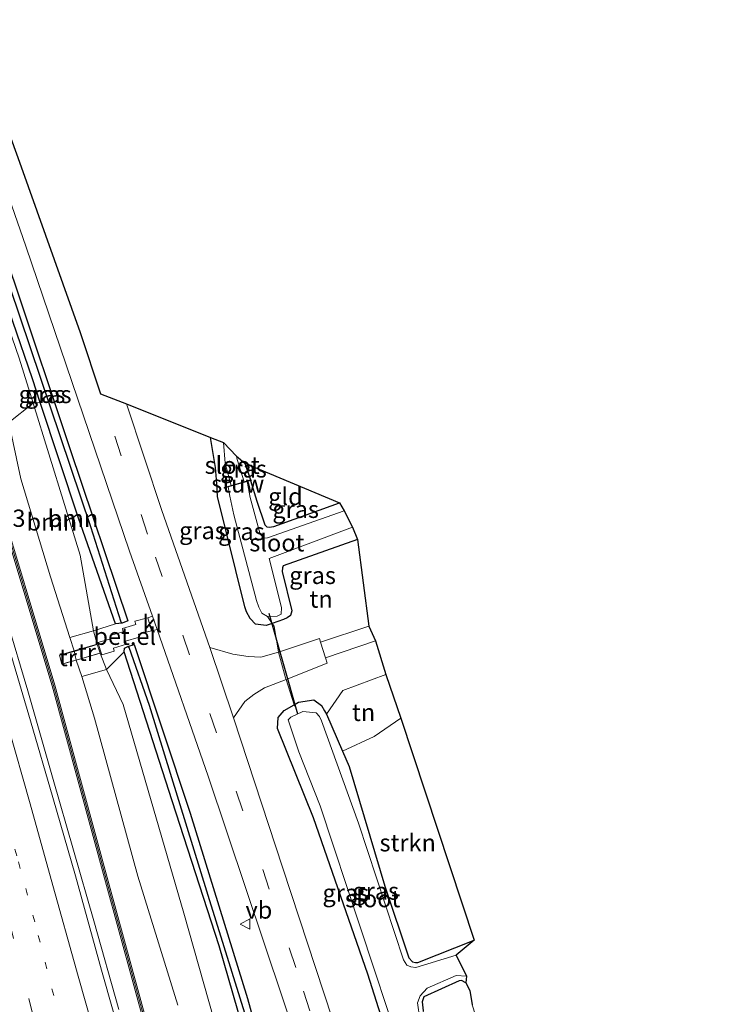
# Model space of a CAD drawing. Units: metres. Extents: x 80932 to 87004, y 443749 to 450003.
# Drawn here: x 86263 to 86366, y 446580 to 446723 of the extents above; entities that cross this region are included whole.
import ezdxf
from ezdxf.enums import TextEntityAlignment as Align

# ---------------------------------------------------------------- set-up
doc = ezdxf.new("R2010")
doc.units = ezdxf.units.M
for name, pattern in [('IE-TERREINAFSCHEIDING', [10, 8, -2]), ('VW-1-3_STREEP', [4, 1, -3]), ('VW-3-9_STREEP', [12, 3, -9])]:
    doc.linetypes.add(name, pattern=pattern)
doc.layers.get('0').update_dxf_attribs({"lineweight": 25})
for name, color, linetype, lineweight in [('B-ME-AM-KILOMETR-S-B1', 7, 'Continuous', 18), ('B-ME-BV-GELEIDECONSTRUCTIE-GELEIDERAIL-L-B1', 213, 'BV-GELEIDERAIL', 18), ('B-ME-GR-BOOM-GV-B6', 93, 'Continuous', 18), ('B-ME-GR-STRUIKEN-GV-B6', 93, 'Continuous', 18), ('B-ME-GW-INSTEEKWATERGANG-L-B1', 10, 'Continuous', 25), ('B-ME-GW-KRUINLIJN-L-B1', 93, 'Continuous', 18), ('B-ME-GW-TEENLIJN-L-B1', 93, 'Continuous', 18), ('B-ME-GW-WATERGANG-GREPPEL-L-B1', 10, 'Continuous', 25), ('B-ME-IE-GRASLAND-GV-B6', 93, 'Continuous', 18), ('B-ME-IE-GRONDWERKLIJN-GROND_INGERICHT-GV-B6', 253, 'Continuous', 18), ('B-ME-IE-TERREINAFSCHEIDING-DOORGANG-L-B1', 8, 'IE-TERREINAFSCHEIDING-KUNSTMATIG-OPEN', 18), ('B-ME-IE-TERREINAFSCHEIDING-RASTERHEKWERK-L-B1', 8, 'IE-TERREINAFSCHEIDING', 18), ('B-ME-KG-KADASTRAAL-OPNAMEDTMGRENS-L-B1', 10, 'Continuous', 25), ('B-ME-KW-DUIKER-L-B1', 10, 'Continuous', 25), ('B-ME-KW-GELUIDSWERING-GV-B6', 8, 'Continuous', 18), ('B-ME-KW-LEUNING-L-B1', 8, 'Continuous', 18), ('B-ME-KW-SCHERM-L-B1', 8, 'Continuous', 18), ('B-ME-KW-STUW-GV-B6', 173, 'Continuous', 18), ('B-ME-OG-BEBOUWING-GV-B6', 173, 'Continuous', 18), ('B-ME-OG-WATER-GV-B6', 153, 'Continuous', 18), ('B-ME-VH-VERH_SOORT-BITUMEN-GV-B6', 8, 'IE-TERREINAFSCHEIDING-NATUURLIJK-HOUTWAL', 18), ('B-ME-VH-VERH_SOORT-GV-B6', 8, 'Continuous', 18), ('B-ME-VH-VERH_SOORT-HALF_VERHARDING-GV-B6', 8, 'IE-TERREINAFSCHEIDING-NATUURLIJK-HOUTWAL', 18), ('B-ME-VH-VERH_SOORT-KLINKERS-GV-B6', 8, 'IE-TERREINAFSCHEIDING-NATUURLIJK-HOUTWAL', 18), ('B-ME-VW-MARKERING-13STREEP-045-L-B1', 255, 'VW-1-3_STREEP', 18), ('B-ME-VW-MARKERING-39STREEP-015-L-B1', 255, 'VW-3-9_STREEP', 18), ('B-ME-VW-MARKERING-STREEP-015-L-B1', 7, 'Continuous', 18), ('B-ME-VW-MEUBILAIR_WEGMEUBILAIR-VERKEERSBORD-S-B1', 8, 'Continuous', 18)]:
    doc.layers.add(name, color=color, linetype=linetype, lineweight=lineweight)
doc.styles.add('NLCS-ISO', font='NLCS-ISO.TTF')
doc.linetypes.add('BV-GELEIDERAIL', pattern='A,10,-3,[108,NLCS.SHX,S=1,R=0,X=0,Y=0],-3', length=16)
doc.linetypes.add('IE-TERREINAFSCHEIDING-KUNSTMATIG-OPEN', pattern='A,7,-1.5,[67,NLCS.SHX,S=0.75,R=0,X=0,Y=0],-1.5', length=10)
doc.linetypes.add('IE-TERREINAFSCHEIDING-NATUURLIJK-HOUTWAL', pattern='A,7,-1.5,[67,NLCS.SHX,S=0.75,R=45,X=0,Y=0],-1.5,7,-1.5,[70,NLCS.SHX,S=0.75,R=0,X=0,Y=0],-1.5', length=20)

# ---------------------------------------------------------------- blocks, each defined once
blk = doc.blocks.new('verkeersbord')
for p, q in [((0, 0.75), (-0.75, -0.625)), ((0.75, -0.625), (0, 0.75)), ((-0.75, -0.625), (0.75, -0.625))]:
    blk.add_line(p, q)

msp = doc.modelspace()

# ---------------------------------------------------------------- linework, layer by layer
at = {"layer": 'B-ME-BV-GELEIDECONSTRUCTIE-GELEIDERAIL-L-B1'}
msp.add_polyline3d([(86277.198, 446579.531, 1.967), (86273.568, 446592.369, 2.021), (86270.63, 446602.599, 2.053), (86267.67, 446612.89, 2.175), (86263.999, 446625.717, 2.289), (86260.956, 446635.981, 2.431), (86257.882, 446646.146, 2.524), (86255.404, 446653.778, 2.62), (86249.6666, 446671.3254, 2.9841), (86244.6246, 446685.4536, 3.2013), (86240.4084, 446696.5965, 3.3443), (86234.5659, 446712.3784, 3.4891)], dxfattribs=at)
at = {"layer": 'B-ME-GR-BOOM-GV-B6'}
for points in [[(86273.552, 446634.4258, -0.9341), (86270.0823, 446633.4689, 1.6786), (86267.284, 446642.274, 1.78), (86263.018, 446656.45, 1.822), (86261.277, 446664.641, 2.177), (86264.791, 446667.424, -0.757), (86271.623, 446645.411, -1.231), (86273.552, 446634.4258, -0.9341)], [(86276.7193, 446635.4645, -0.9144), (86273.552, 446634.4258, -0.9341), (86271.623, 446645.411, -1.231), (86264.791, 446667.424, -0.757), (86265.818, 446667.55, -0.647), (86271.355, 446650.783, -0.873), (86276.7193, 446635.4645, -0.9144)], [(86293.171, 446570.442, -1.888), (86286.615, 446593.493, -1.652), (86277.861, 446623.758, -1.55), (86275.4107, 446628.8025, -0.6396), (86277.958, 446631.388, -0.975), (86284.963, 446609.753, -1.484), (86291.736, 446588.766, -1.515), (86297.81, 446567.807, -1.959)], [(86285.772, 446580.153, 1.283), (86279.958, 446598.858, 1.558), (86273.682, 446621.744, 1.555), (86271.8637, 446627.8179, 1.6181), (86275.4107, 446628.8025, -0.6396), (86277.861, 446623.758, -1.55), (86286.615, 446593.493, -1.652), (86293.171, 446570.442, -1.888)]]:
    msp.add_polyline3d(points, dxfattribs=at)
at = {"layer": 'B-ME-GR-STRUIKEN-GV-B6'}
for points in [[(86315.936, 446628.077, -1.953), (86309.684, 446625.772, -1.953), (86307.315, 446622.365, -2.214), (86307.031, 446622.829, -2.192), (86306.597, 446623.58, -2.14), (86305.497, 446624.418, -1.949), (86303.26, 446624.074, -1.437), (86302.613, 446623.699, -1.802), (86301.456, 446627.375, -1.373), (86307.394, 446629.723, -1.357), (86307.149, 446630.511, -1.334), (86314.416, 446632.989, -1.413), (86315.936, 446628.077, -1.953)], [(86309.635, 446616.998, -2.294), (86314.234, 446619.083, -1.953), (86318.079, 446621.769, -1.953), (86328.707, 446589.585, -2.431), (86320.564, 446586.31, -2.255), (86320.194, 446586.35, -2.307), (86319.771, 446586.45, -2.359), (86319.226, 446587.024, -2.357), (86315.771, 446597.397, -1.984), (86310.607, 446614.75, -2.328), (86309.635, 446616.998, -2.294)]]:
    msp.add_polyline3d(points, dxfattribs=at)
at = {"layer": 'B-ME-GW-INSTEEKWATERGANG-L-B1'}
msp.add_line((86295.484, 446658.716, -1.969), (86296.287, 446656.307, -2.193), dxfattribs=at)
for points in [[(86277.7106, 446635.5224, -0.9494), (86276.7193, 446635.4645, -0.9144), (86271.355, 446650.783, -0.873), (86265.818, 446667.55, -0.647), (86264.696, 446670.949, -0.601), (86258.964, 446687.615, -0.663), (86254.422, 446701.589, -0.655), (86255.137, 446701.982, -0.502), (86255.413, 446701.886, -0.474), (86255.955, 446701.696, -0.419), (86256.361, 446701.081, -0.44), (86262.095, 446684.89, -0.418), (86270.176, 446660.709, -0.508), (86278.5374, 446635.8708, -0.9254), (86277.7106, 446635.5224, -0.9494)], [(86311.816, 446647.666, -1.541), (86301.046, 446643.865, -1.915), (86300.921, 446643.576, -1.654), (86300.895, 446643.021, -1.609), (86302.264, 446637.32, -1.631), (86302.077, 446636.637, -1.758), (86301.614, 446636.302, -1.88), (86301.099, 446636.093, -1.988), (86299.448, 446635.502, -1.653), (86298.547, 446635.18, -1.47), (86297.043, 446635.384, -1.554), (86296.258, 446636.238, -1.574), (86295.713, 446637.163, -1.532), (86295.462, 446637.918, -1.467), (86291.493, 446653.914, -1.489), (86291.432, 446655.793, -1.215), (86291.239, 446658.124, -1.095), (86290.497, 446662.472, -1.252)], [(86296.315, 446656.211, -2.193), (86297.212, 446653.227, -2.071), (86298.395, 446649.809, -1.816), (86298.682, 446649.513, -1.82), (86299.02, 446649.456, -1.772), (86299.654, 446649.545, -1.661), (86309.216, 446653.009, -1.719)], [(86278.5121, 446632.1772, -0.8501), (86279.416, 446632.4222, -0.8681), (86287.553, 446608.001, -1.23), (86295.862, 446581.116, -1.531), (86303.317, 446554.14, -2.256)], [(86297.81, 446567.807, -1.959), (86291.736, 446588.766, -1.515), (86284.963, 446609.753, -1.484), (86277.958, 446631.388, -0.975), (86278.0203, 446631.8968, -0.8781), (86278.5121, 446632.1772, -0.8501)], [(86317.088, 446572.765, -1.862), (86313.297, 446584.638, -1.792), (86305.441, 446607.332, -1.512), (86300.2, 446620.256, -1.579), (86300.329, 446621.842, -1.495), (86301.197, 446622.877, -1.371), (86302.613, 446623.699, -1.802), (86303.26, 446624.074, -1.437), (86305.497, 446624.418, -1.949), (86306.597, 446623.58, -2.14), (86307.031, 446622.829, -2.192), (86307.315, 446622.365, -2.214), (86309.635, 446616.998, -2.294), (86310.607, 446614.75, -2.328), (86315.771, 446597.397, -1.984), (86319.226, 446587.024, -2.357), (86319.771, 446586.45, -2.359), (86320.194, 446586.35, -2.307), (86320.564, 446586.31, -2.255), (86328.707, 446589.585, -2.431)], [(86327.5, 446583.377, -2.473), (86326.868, 446583.73, -2.546), (86326.56, 446583.664, -2.603), (86321.431, 446581.377, -2.54), (86321.162, 446580.651, -2.597), (86321.321, 446579.326, -2.674)]]:
    msp.add_polyline3d(points, dxfattribs=at)
at = {"layer": 'B-ME-GW-KRUINLIJN-L-B1'}
msp.add_polyline3d([(86241.667, 446716.261, 2.719), (86246.698, 446706.535, 2.72), (86251.112, 446694.435, 2.501), (86255.421, 446683.237, 2.427), (86259.852, 446672.417, 2.362), (86261.277, 446664.641, 2.177), (86263.018, 446656.45, 1.822), (86267.284, 446642.274, 1.78), (86270.0823, 446633.4689, 1.6786), (86270.717, 446631.5276, 1.4416), (86271.0365, 446630.1562, 1.5625), (86271.8637, 446627.8179, 1.6181), (86273.682, 446621.744, 1.555), (86279.958, 446598.858, 1.558), (86285.772, 446580.153, 1.283)], dxfattribs=at)
at = {"layer": 'B-ME-GW-TEENLIJN-L-B1'}
msp.add_polyline3d([(86336.385, 446424.115, -2.488), (86334.273, 446424.908, -2.444), (86332.12, 446427.903, -2.317), (86329.311, 446435.01, -2.293), (86326.418, 446449.876, -2.304), (86322.601, 446464.24, -2.288), (86317.431, 446481.364, -2.406), (86310.683, 446506.345, -2.213), (86302.789, 446535.785, -2.597), (86300.33, 446548.691, -2.535), (86293.171, 446570.442, -1.888), (86286.615, 446593.493, -1.652), (86277.861, 446623.758, -1.55), (86275.4107, 446628.8025, -0.6396), (86274.5198, 446631.1727, -0.8541), (86274.0604, 446632.4775, -0.8541), (86273.552, 446634.4258, -0.9341), (86271.623, 446645.411, -1.231), (86264.791, 446667.424, -0.757), (86262.766, 446673.95, -0.617), (86253.47, 446700.796, -0.293), (86247.132, 446719.172, -0.263)], dxfattribs=at)
at = {"layer": 'B-ME-GW-WATERGANG-GREPPEL-L-B1'}
for points in [[(86255.494, 446701.593, -0.61), (86273.094, 446649.544, -0.935), (86277.4998, 446635.7342, -1.5126), (86277.7106, 446635.5224, -0.9494)], [(86278.5121, 446632.1772, -0.8501), (86278.6788, 446632.0471, -1.3221), (86281.582, 446623.653, -1.189), (86290.116, 446596.092, -1.597), (86299.376, 446566.321, -2.281), (86302.509, 446554.638, -2.289), (86303.848, 446549.374, -2.75)]]:
    msp.add_polyline3d(points, dxfattribs=at)
at = {"layer": 'B-ME-IE-GRASLAND-GV-B6'}
for points in [[(86241.667, 446716.261, 2.719), (86247.132, 446719.172, -0.263), (86253.47, 446700.796, -0.293), (86262.766, 446673.95, -0.617), (86264.791, 446667.424, -0.757), (86261.277, 446664.641, 2.177), (86259.852, 446672.417, 2.362), (86255.421, 446683.237, 2.427), (86251.112, 446694.435, 2.501), (86246.698, 446706.535, 2.72), (86241.667, 446716.261, 2.719)], [(86335.806, 446384.381, -0.918), (86325.635, 446418.188, -0.523), (86317.474, 446447.277, -0.134), (86309.352, 446476.046, 0.063), (86291.493, 446540.618, 0.998), (86283.572, 446569.154, 1.428), (86275.647, 446598.119, 1.71), (86267.941, 446626.549, 1.882), (86259.138, 446655.737, 2.351), (86249.887, 446684.422, 2.798), (86239.374, 446712.497, 3.241), (86238.467, 446714.654, 3.267), (86241.667, 446716.261, 2.719), (86246.698, 446706.535, 2.72), (86251.112, 446694.435, 2.501), (86255.421, 446683.237, 2.427), (86259.852, 446672.417, 2.362), (86261.277, 446664.641, 2.177), (86263.018, 446656.45, 1.822), (86267.284, 446642.274, 1.78), (86270.0823, 446633.4689, 1.6786), (86270.717, 446631.5276, 1.4416), (86268.5976, 446630.9022, 2.319)], [(86278.072, 446573.307, 1.238), (86274.695, 446585.216, 1.311), (86270.91, 446598.892, 1.336), (86267.664, 446610.251, 1.436), (86264.413, 446621.363, 1.56), (86260.355, 446635.15, 1.741), (86256.594, 446647.458, 1.887), (86254.324, 446654.429, 1.995), (86248.202, 446672.966, 2.253), (86240.715, 446693.793, 2.542), (86233.885, 446711.974, 2.756), (86238.104, 446714.502, 3.277), (86239.008, 446712.353, 3.25)], [(86239.008, 446712.353, 3.25), (86249.515, 446684.294, 2.807), (86258.762, 446655.621, 2.36), (86267.563, 446626.441, 1.891), (86275.268, 446598.016, 1.719), (86283.193, 446569.05, 1.437), (86291.114, 446540.514, 1.007), (86308.973, 446475.941, 0.072), (86317.095, 446447.171, -0.125), (86325.257, 446418.079, -0.514), (86335.429, 446384.269, -0.909)], [(86258.815, 446704.296, -0.327), (86263.728, 446690.21, -0.327), (86278.751, 446645.977, -0.65), (86282.1039, 446636.5436, -0.772), (86281.3979, 446636.3295, -0.7862), (86279.5252, 446635.8343, -0.7532), (86279.6575, 446635.333, -0.7941), (86277.7504, 446634.7549, -0.8796), (86277.84, 446634.2981, -0.8123), (86275.945, 446633.7632, -0.8289), (86276.0578, 446633.2504, -0.8406), (86274.1838, 446632.7179, -0.8602), (86274.7644, 446630.924, -0.8301), (86276.5349, 446631.4882, -0.8234), (86276.4254, 446631.9142, -0.8209), (86278.3132, 446632.4887, -0.8161), (86278.1872, 446632.9231, -0.8052), (86280.1477, 446633.4998, -0.8347), (86280.0364, 446633.9294, -0.8571), (86281.9211, 446634.4374, -0.8966), (86282.7437, 446634.6357, -0.842), (86290.169, 446613.374, -0.957), (86303.802, 446572.725, -1.523)], [(86277.7106, 446635.5224, -0.9494), (86276.7193, 446635.4645, -0.9144), (86271.355, 446650.783, -0.873), (86265.818, 446667.55, -0.647), (86264.696, 446670.949, -0.601), (86258.964, 446687.615, -0.663), (86254.422, 446701.589, -0.655), (86255.137, 446701.982, -0.502), (86255.413, 446701.886, -0.474), (86255.494, 446701.593, -0.61), (86273.094, 446649.544, -0.935), (86277.4998, 446635.7342, -1.5126), (86277.7106, 446635.5224, -0.9494)], [(86278.5374, 446635.8708, -0.9254), (86277.7106, 446635.5224, -0.9494), (86277.4998, 446635.7342, -1.5126), (86273.094, 446649.544, -0.935), (86255.494, 446701.593, -0.61), (86255.413, 446701.886, -0.474), (86255.955, 446701.696, -0.419), (86256.361, 446701.081, -0.44), (86262.095, 446684.89, -0.418), (86270.176, 446660.709, -0.508), (86278.5374, 446635.8708, -0.9254)], [(86258.964, 446687.615, -0.663), (86264.696, 446670.949, -0.601), (86265.818, 446667.55, -0.647), (86264.791, 446667.424, -0.757), (86262.766, 446673.95, -0.617)], [(86303.317, 446554.14, -2.256), (86295.862, 446581.116, -1.531), (86287.553, 446608.001, -1.23), (86279.416, 446632.4222, -0.8681), (86278.5121, 446632.1772, -0.8501), (86278.0203, 446631.8968, -0.8781), (86277.958, 446631.388, -0.975), (86275.4107, 446628.8025, -0.6396), (86274.5198, 446631.1727, -0.8541), (86274.0604, 446632.4775, -0.8541), (86273.552, 446634.4258, -0.9341), (86276.7193, 446635.4645, -0.9144), (86277.7106, 446635.5224, -0.9494), (86278.5374, 446635.8708, -0.9254), (86270.176, 446660.709, -0.508), (86262.095, 446684.89, -0.418)], [(86290.497, 446662.472, -1.252), (86291.239, 446658.124, -1.095), (86291.432, 446655.793, -1.215), (86291.493, 446653.914, -1.489), (86295.462, 446637.918, -1.467), (86295.713, 446637.163, -1.532), (86296.258, 446636.238, -1.574), (86297.043, 446635.384, -1.554), (86298.547, 446635.18, -1.47), (86299.448, 446635.502, -1.653), (86299.706, 446635.119, -1.74), (86300.357, 446631.34, -1.19), (86297.776, 446630.598, -1.026), (86295.938, 446630.691, -1.177), (86293.726, 446631.027, -1.098), (86290.424, 446632.019, -0.899), (86283.444, 446651.865, -0.79), (86278.303, 446667.322, -0.641), (86290.497, 446662.472, -1.252)], [(86292.402, 446661.715, -2.626), (86292.646, 446658.73, -2.566), (86293.512, 446655.525, -2.7), (86292.464, 446655.229, -2.193), (86292.492, 446655.133, -2.193), (86293.061, 446655.293, -3), (86293.283, 446653.936, -3), (86293.89, 446651.237, -3), (86297.173, 446638.801, -3), (86297.504, 446637.853, -3), (86297.93, 446636.998, -3), (86298.776, 446636.501, -3), (86299.448, 446635.502, -1.653), (86298.547, 446635.18, -1.47), (86297.043, 446635.384, -1.554), (86296.258, 446636.238, -1.574), (86295.713, 446637.163, -1.532), (86295.462, 446637.918, -1.467), (86291.493, 446653.914, -1.489), (86291.432, 446655.793, -1.215), (86291.239, 446658.124, -1.095), (86290.497, 446662.472, -1.252), (86292.402, 446661.715, -2.626)], [(86295.484, 446658.716, -1.969), (86296.287, 446656.307, -2.193), (86295.36, 446656.046, -2.7), (86294.35, 446659.27, -3.016), (86294.27, 446659.772, -2.959), (86295.484, 446658.716, -1.969)], [(86309.216, 446653.009, -1.719), (86309.853, 446651.829, -3), (86298.749, 446647.93, -3), (86298.308, 446647.882, -3), (86297.674, 446648.442, -3), (86296.237, 446653.777, -3), (86295.824, 446656.073, -3), (86296.315, 446656.211, -2.193), (86297.212, 446653.227, -2.071), (86298.395, 446649.809, -1.816), (86298.682, 446649.513, -1.82), (86299.02, 446649.456, -1.772), (86299.654, 446649.545, -1.661), (86309.216, 446653.009, -1.719)], [(86311.816, 446647.666, -1.541), (86301.046, 446643.865, -1.915), (86300.921, 446643.576, -1.654), (86300.895, 446643.021, -1.609), (86302.264, 446637.32, -1.631), (86302.077, 446636.637, -1.758), (86301.614, 446636.302, -1.88), (86301.099, 446636.093, -1.988), (86299.448, 446635.502, -1.653), (86298.776, 446636.501, -3), (86300.158, 446636.554, -3), (86300.764, 446636.838, -3), (86300.79, 446637.793, -3), (86299.007, 446644.894, -3), (86311.087, 446649.436, -3), (86311.816, 446647.666, -1.541)], [(86274.0604, 446632.4775, -0.8541), (86270.717, 446631.5276, 1.4416), (86270.0823, 446633.4689, 1.6786), (86273.552, 446634.4258, -0.9341), (86274.0604, 446632.4775, -0.8541)], [(86299.376, 446566.321, -2.281), (86290.116, 446596.092, -1.597), (86281.582, 446623.653, -1.189), (86278.6788, 446632.0471, -1.3221), (86278.5121, 446632.1772, -0.8501), (86279.416, 446632.4222, -0.8681), (86287.553, 446608.001, -1.23), (86295.862, 446581.116, -1.531), (86303.317, 446554.14, -2.256)], [(86268.5976, 446630.9022, 2.319), (86268.9486, 446629.5823, 2.3307), (86271.0365, 446630.1562, 1.5625), (86271.8637, 446627.8179, 1.6181), (86273.682, 446621.744, 1.555), (86279.958, 446598.858, 1.558), (86285.772, 446580.153, 1.283)], [(86275.4107, 446628.8025, -0.6396), (86271.8637, 446627.8179, 1.6181), (86271.0365, 446630.1562, 1.5625), (86274.5198, 446631.1727, -0.8541), (86275.4107, 446628.8025, -0.6396)], [(86297.81, 446567.807, -1.959), (86291.736, 446588.766, -1.515), (86284.963, 446609.753, -1.484), (86277.958, 446631.388, -0.975), (86278.0203, 446631.8968, -0.8781), (86278.5121, 446632.1772, -0.8501), (86278.6788, 446632.0471, -1.3221), (86281.582, 446623.653, -1.189), (86290.116, 446596.092, -1.597), (86299.376, 446566.321, -2.281)], [(86311.728, 446567.373, -1.776), (86301.002, 446599.991, -1.56), (86293.808, 446621.808, -1.16), (86295.486, 446624.159, -1.126), (86296.786, 446625.197, -1.336), (86298.326, 446626.138, -1.279), (86301.456, 446627.375, -1.373), (86302.613, 446623.699, -1.802)], [(86317.088, 446572.765, -1.862), (86313.297, 446584.638, -1.792), (86305.441, 446607.332, -1.512), (86300.2, 446620.256, -1.579), (86300.329, 446621.842, -1.495), (86301.197, 446622.877, -1.371), (86302.613, 446623.699, -1.802), (86303.26, 446624.074, -1.437), (86305.497, 446624.418, -1.949), (86306.597, 446623.58, -2.14), (86307.031, 446622.829, -2.192), (86307.315, 446622.365, -2.214)], [(86302.613, 446623.699, -1.802), (86301.197, 446622.877, -1.371), (86300.329, 446621.842, -1.495), (86300.2, 446620.256, -1.579), (86305.441, 446607.332, -1.512), (86313.297, 446584.638, -1.792), (86317.088, 446572.765, -1.862)], [(86307.315, 446622.365, -2.214), (86309.635, 446616.998, -2.294), (86310.607, 446614.75, -2.328), (86315.771, 446597.397, -1.984), (86319.226, 446587.024, -2.357), (86319.771, 446586.45, -2.359), (86320.194, 446586.35, -2.307), (86320.564, 446586.31, -2.255), (86328.707, 446589.585, -2.431), (86326.095, 446587.39, -2.723), (86320.245, 446585.608, -2.723), (86319.555, 446585.708, -2.723), (86318.964, 446585.933, -2.723), (86318.481, 446586.696, -2.723), (86311.95, 446606.543, -2.723), (86306.602, 446621.397, -2.723), (86306.282, 446622.01, -2.723), (86305.835, 446622.551, -2.723), (86303.88, 446622.707, -2.723), (86302.142, 446621.925, -2.723), (86301.774, 446621.498, -2.723), (86303.292, 446616.873, -2.723), (86306.418, 446609.069, -2.723), (86318.072, 446573.669, -2.723)], [(86320.832, 446578.177, -2.723), (86320.514, 446580.5, -2.723), (86320.868, 446581.521, -2.723), (86321.891, 446582.625, -2.723), (86326.133, 446584.428, -2.723), (86327.595, 446584.362, -2.723), (86327.5, 446583.377, -2.473), (86326.868, 446583.73, -2.546), (86326.56, 446583.664, -2.603), (86321.431, 446581.377, -2.54), (86321.162, 446580.651, -2.597), (86321.321, 446579.326, -2.674)]]:
    msp.add_polyline3d(points, dxfattribs=at)
at = {"layer": 'B-ME-IE-GRONDWERKLIJN-GROND_INGERICHT-GV-B6'}
for points in [[(86309.216, 446653.009, -1.719), (86299.654, 446649.545, -1.661), (86299.02, 446649.456, -1.772), (86298.682, 446649.513, -1.82), (86298.395, 446649.809, -1.816), (86297.212, 446653.227, -2.071), (86296.315, 446656.211, -2.193), (86296.424, 446656.242, -2.193), (86296.396, 446656.338, -2.193), (86296.287, 446656.307, -2.193), (86295.484, 446658.716, -1.969), (86309.216, 446653.009, -1.719)], [(86313.457, 446635.083, -1.52), (86306.448, 446632.771, -1.268), (86306.286, 446633.292, -1.253), (86300.357, 446631.34, -1.19), (86299.706, 446635.119, -1.74), (86299.448, 446635.502, -1.653), (86301.099, 446636.093, -1.988), (86301.614, 446636.302, -1.88), (86302.077, 446636.637, -1.758), (86302.264, 446637.32, -1.631), (86300.895, 446643.021, -1.609), (86300.921, 446643.576, -1.654), (86301.046, 446643.865, -1.915), (86311.816, 446647.666, -1.541), (86313.457, 446635.083, -1.52)], [(86307.315, 446622.365, -2.214), (86309.684, 446625.772, -1.953), (86315.936, 446628.077, -1.953), (86318.079, 446621.769, -1.953), (86314.234, 446619.083, -1.953), (86309.635, 446616.998, -2.294), (86307.315, 446622.365, -2.214)], [(86329.112, 446566.874, -2.142), (86326.412, 446566.103, -2.238), (86325.973, 446567.314, -2.16), (86322.727, 446572.882, -2.265), (86322.59, 446573.472, -2.335), (86321.321, 446579.326, -2.674), (86321.162, 446580.651, -2.597), (86321.431, 446581.377, -2.54), (86326.56, 446583.664, -2.603), (86326.868, 446583.73, -2.546), (86327.5, 446583.377, -2.473), (86328.074, 446582.284, -2.437), (86328.418, 446580.204, -2.56), (86329.465, 446577.049, -2.411), (86330.683, 446575.544, -2.368), (86333.532, 446573.518, -2.265), (86335.755, 446568.622, -2.019), (86329.112, 446566.874, -2.142)]]:
    msp.add_polyline3d(points, dxfattribs=at)
at = {"layer": 'B-ME-IE-TERREINAFSCHEIDING-DOORGANG-L-B1'}
msp.add_line((86300.357, 446631.34, -1.19), (86301.363, 446627.603, -1.343), dxfattribs=at)
at = {"layer": 'B-ME-IE-TERREINAFSCHEIDING-RASTERHEKWERK-L-B1'}
for points in [[(86298.776, 446636.501, -3), (86299.448, 446635.502, -1.653), (86299.706, 446635.119, -1.74), (86300.357, 446631.34, -1.19)], [(86301.363, 446627.603, -1.343), (86301.456, 446627.375, -1.373), (86302.613, 446623.699, -1.802), (86302.682, 446623.481, -1.827)]]:
    msp.add_polyline3d(points, dxfattribs=at)
at = {"layer": 'B-ME-KG-KADASTRAAL-OPNAMEDTMGRENS-L-B1'}
msp.add_polyline3d([(86255.32, 446723.047, -0.266), (86262.817, 446702.3961, -0.044), (86271.595, 446677.669, -0.393), (86274.56, 446668.81, -0.47), (86278.303, 446667.3221, -0.641), (86290.497, 446662.472, -1.252), (86292.402, 446661.7151, -2.626), (86294.27, 446659.7721, -2.959), (86295.484, 446658.716, -1.969), (86309.216, 446653.009, -1.719), (86309.853, 446651.8291, -3), (86311.087, 446649.4361, -3), (86311.816, 446647.6661, -1.541), (86313.457, 446635.0831, -1.52), (86314.416, 446632.9891, -1.413), (86315.936, 446628.077, -1.953), (86318.079, 446621.7691, -1.953), (86328.707, 446589.5851, -2.431), (86326.095, 446587.3901, -2.723), (86327.595, 446584.362, -2.723), (86327.5, 446583.3771, -2.473), (86328.074, 446582.2841, -2.437), (86328.418, 446580.2041, -2.56)], dxfattribs=at)
at = {"layer": 'B-ME-KW-DUIKER-L-B1'}
msp.add_line((86298.948, 446636.992, -2.987), (86303.128, 446622.38, -2.987), dxfattribs=at)
at = {"layer": 'B-ME-KW-GELUIDSWERING-GV-B6'}
msp.add_polyline3d([(86335.429, 446384.269, -0.909), (86325.257, 446418.079, -0.514), (86317.095, 446447.171, -0.125), (86308.973, 446475.941, 0.072), (86291.114, 446540.514, 1.007), (86283.193, 446569.05, 1.437), (86275.268, 446598.016, 1.719), (86267.563, 446626.441, 1.891), (86258.762, 446655.621, 2.36), (86249.515, 446684.294, 2.807), (86239.008, 446712.353, 3.25), (86238.104, 446714.502, 3.277), (86238.467, 446714.654, 3.267), (86239.374, 446712.497, 3.241), (86249.887, 446684.422, 2.798), (86259.138, 446655.737, 2.351), (86267.941, 446626.549, 1.882), (86275.647, 446598.119, 1.71), (86283.572, 446569.154, 1.428), (86291.493, 446540.618, 0.998), (86309.352, 446476.046, 0.063), (86317.474, 446447.277, -0.134), (86325.635, 446418.188, -0.523), (86335.806, 446384.381, -0.918)], dxfattribs=at)
at = {"layer": 'B-ME-KW-LEUNING-L-B1'}
for points in [[(86274.0522, 446632.4397, -0.8545), (86270.735, 446631.4502, 1.4484), (86269.2399, 446631.0273, 2.053)], [(86274.4708, 446631.1748, -0.811), (86271.029, 446630.1884, 1.5597), (86269.5123, 446629.7742, 2.147)]]:
    msp.add_polyline3d(points, dxfattribs=at)
at = {"layer": 'B-ME-KW-SCHERM-L-B1'}
msp.add_polyline3d([(86342.271, 446361.966, 4.956), (86335.618, 446384.326, 5.206), (86325.447, 446418.134, 5.601), (86317.285, 446447.225, 5.99), (86309.163, 446475.994, 6.187), (86291.304, 446540.567, 7.122), (86283.384, 446569.102, 7.552), (86275.459, 446598.068, 7.834), (86267.753, 446626.495, 8.006), (86258.951, 446655.68, 8.475), (86249.702, 446684.359, 8.922), (86239.192, 446712.426, 9.365), (86238.286, 446714.578, 9.392)], dxfattribs=at)
at = {"layer": 'B-ME-KW-STUW-GV-B6'}
msp.add_polyline3d([(86296.315, 446656.211, -2.193), (86295.824, 446656.073, -3), (86293.061, 446655.293, -3), (86292.492, 446655.133, -2.193), (86292.464, 446655.229, -2.193), (86293.512, 446655.525, -2.7), (86295.36, 446656.046, -2.7), (86296.287, 446656.307, -2.193), (86296.396, 446656.338, -2.193), (86296.424, 446656.242, -2.193), (86296.315, 446656.211, -2.193)], dxfattribs=at)
at = {"layer": 'B-ME-OG-BEBOUWING-GV-B6'}
for points in [[(86274.5198, 446631.1727, -0.8541), (86271.0365, 446630.1562, 1.5625), (86270.717, 446631.5276, 1.4416), (86274.0604, 446632.4775, -0.8541), (86274.5198, 446631.1727, -0.8541)], [(86268.5976, 446630.9022, 2.319), (86270.717, 446631.5276, 1.4416), (86271.0365, 446630.1562, 1.5625), (86268.9486, 446629.5823, 2.3307), (86268.5976, 446630.9022, 2.319)]]:
    msp.add_polyline3d(points, dxfattribs=at)
at = {"layer": 'B-ME-OG-WATER-GV-B6'}
for points in [[(86294.27, 446659.772, -2.959), (86294.35, 446659.27, -3.016), (86295.36, 446656.046, -2.7), (86293.512, 446655.525, -2.7), (86292.646, 446658.73, -2.566), (86292.402, 446661.715, -2.626), (86294.27, 446659.772, -2.959)], [(86309.853, 446651.829, -3), (86311.087, 446649.436, -3), (86299.007, 446644.894, -3), (86300.79, 446637.793, -3), (86300.764, 446636.838, -3), (86300.158, 446636.554, -3), (86298.776, 446636.501, -3), (86297.93, 446636.998, -3), (86297.504, 446637.853, -3), (86297.173, 446638.801, -3), (86293.89, 446651.237, -3), (86293.283, 446653.936, -3), (86293.061, 446655.293, -3), (86295.824, 446656.073, -3), (86296.237, 446653.777, -3), (86297.674, 446648.442, -3), (86298.308, 446647.882, -3), (86298.749, 446647.93, -3), (86309.853, 446651.829, -3)], [(86318.072, 446573.669, -2.723), (86306.418, 446609.069, -2.723), (86303.292, 446616.873, -2.723), (86301.774, 446621.498, -2.723), (86302.142, 446621.925, -2.723), (86303.88, 446622.707, -2.723), (86305.835, 446622.551, -2.723), (86306.282, 446622.01, -2.723), (86306.602, 446621.397, -2.723), (86311.95, 446606.543, -2.723), (86318.481, 446586.696, -2.723), (86318.964, 446585.933, -2.723), (86319.555, 446585.708, -2.723), (86320.245, 446585.608, -2.723), (86326.095, 446587.39, -2.723), (86327.595, 446584.362, -2.723), (86326.133, 446584.428, -2.723), (86321.891, 446582.625, -2.723), (86320.868, 446581.521, -2.723), (86320.514, 446580.5, -2.723), (86320.832, 446578.177, -2.723)]]:
    msp.add_polyline3d(points, dxfattribs=at)
at = {"layer": 'B-ME-VH-VERH_SOORT-BITUMEN-GV-B6'}
for points in [[(86303.802, 446572.725, -1.523), (86290.169, 446613.374, -0.957), (86282.7437, 446634.6357, -0.842), (86282.1039, 446636.5436, -0.772), (86278.751, 446645.977, -0.65), (86263.728, 446690.21, -0.327), (86258.815, 446704.296, -0.327), (86253.761, 446718.337, -0.337), (86252.47, 446721.728, -0.333), (86255.32, 446723.047, -0.266), (86262.817, 446702.396, -0.044), (86271.595, 446677.669, -0.393), (86274.56, 446668.81, -0.47), (86278.303, 446667.322, -0.641), (86283.444, 446651.865, -0.79), (86290.424, 446632.019, -0.899), (86293.808, 446621.808, -1.16), (86301.002, 446599.991, -1.56), (86311.728, 446567.373, -1.776)], [(86260.355, 446635.15, 1.741), (86264.413, 446621.363, 1.56), (86267.664, 446610.251, 1.436), (86270.91, 446598.892, 1.336), (86274.695, 446585.216, 1.311), (86278.072, 446573.307, 1.238)]]:
    msp.add_polyline3d(points, dxfattribs=at)
at = {"layer": 'B-ME-VH-VERH_SOORT-GV-B6'}
msp.add_polyline3d([(86276.5349, 446631.4882, -0.8234), (86274.7644, 446630.924, -0.8301), (86274.1838, 446632.7179, -0.8602), (86276.0578, 446633.2504, -0.8406), (86275.945, 446633.7632, -0.8289), (86277.84, 446634.2981, -0.8123), (86277.7504, 446634.7549, -0.8796), (86279.6575, 446635.333, -0.7941), (86279.5252, 446635.8343, -0.7532), (86281.3979, 446636.3295, -0.7862), (86281.9211, 446634.4374, -0.8966), (86280.0364, 446633.9294, -0.8571), (86280.1477, 446633.4998, -0.8347), (86278.1872, 446632.9231, -0.8052), (86278.3132, 446632.4887, -0.8161), (86276.4254, 446631.9142, -0.8209), (86276.5349, 446631.4882, -0.8234)], dxfattribs=at)
at = {"layer": 'B-ME-VH-VERH_SOORT-HALF_VERHARDING-GV-B6'}
msp.add_polyline3d([(86313.457, 446635.083, -1.52), (86314.416, 446632.989, -1.413), (86307.149, 446630.511, -1.334), (86306.448, 446632.771, -1.268), (86313.457, 446635.083, -1.52)], dxfattribs=at)
at = {"layer": 'B-ME-VH-VERH_SOORT-KLINKERS-GV-B6'}
for points in [[(86282.7437, 446634.6357, -0.842), (86281.9211, 446634.4374, -0.8966), (86281.3979, 446636.3295, -0.7862), (86282.1039, 446636.5436, -0.772), (86282.7437, 446634.6357, -0.842)], [(86306.448, 446632.771, -1.268), (86307.149, 446630.511, -1.334), (86307.394, 446629.723, -1.357), (86301.456, 446627.375, -1.373), (86301.363, 446627.603, -1.343), (86300.357, 446631.34, -1.19), (86306.286, 446633.292, -1.253), (86306.448, 446632.771, -1.268)], [(86300.357, 446631.34, -1.19), (86301.363, 446627.603, -1.343), (86301.456, 446627.375, -1.373), (86298.326, 446626.138, -1.279), (86296.786, 446625.197, -1.336), (86295.486, 446624.159, -1.126), (86293.808, 446621.808, -1.16), (86290.424, 446632.019, -0.899), (86293.726, 446631.027, -1.098), (86295.938, 446630.691, -1.177), (86297.776, 446630.598, -1.026), (86300.357, 446631.34, -1.19)]]:
    msp.add_polyline3d(points, dxfattribs=at)
at = {"layer": 'B-ME-VW-MARKERING-13STREEP-045-L-B1'}
msp.add_polyline3d([(86267.7621, 446581.5283, 1.216), (86265.029, 446592.239, 1.272), (86262.412, 446601.804, 1.309), (86258.921, 446614.516, 1.415), (86255.532, 446625.947, 1.534), (86251.812, 446638.039, 1.661), (86249.557, 446645.202, 1.743), (86245.362, 446658.43, 1.911), (86241.435, 446670.188, 2.059), (86236.313, 446684.873, 2.251), (86229.46, 446703.594, 2.488), (86227.2097, 446709.3225, 2.5531)], dxfattribs=at)
at = {"layer": 'B-ME-VW-MARKERING-39STREEP-015-L-B1'}
for points in [[(86264.892, 446578.183, 1.182), (86261.63, 446591.015, 1.228), (86258.961, 446600.853, 1.292), (86255.482, 446613.509, 1.363), (86252.119, 446624.767, 1.469), (86248.405, 446636.689, 1.61), (86246.065, 446644.118, 1.686), (86238.772, 446666.686, 1.958), (86234.412, 446679.313, 2.104), (86228.836, 446694.542, 2.303), (86223.7159, 446707.9338, 2.4634)], [(86365.704, 446368.792, -2.094), (86361.517, 446384.416, -2.117), (86353.059, 446415.637, -2.18), (86345.195, 446444.792, -2.18), (86337.994, 446470.269, -2.097), (86329.667, 446498.921, -2.043), (86321.067, 446527.657, -1.983), (86312.319, 446556.492, -1.82), (86302.853, 446585.598, -1.637), (86291.39, 446619.621, -1.053), (86281.379, 446648.436, -0.647), (86274.56, 446668.81, -0.47)]]:
    msp.add_polyline3d(points, dxfattribs=at)
at = {"layer": 'B-ME-VW-MARKERING-STREEP-015-L-B1'}
msp.add_polyline3d([(86320.92, 446408.459, -0.623), (86317.294, 446421.013, -0.49), (86313.6, 446433.502, -0.34), (86310.221, 446445.394, -0.247), (86306.428, 446458.877, -0.064), (86302.889, 446471.618, 0.056), (86299.227, 446484.463, 0.197), (86296.018, 446495.995, 0.304), (86292.278, 446509.378, 0.459), (86288.822, 446521.975, 0.587), (86284.866, 446535.775, 0.731), (86281.614, 446547.727, 0.881), (86278.211, 446559.789, 1.06), (86274.751, 446572.256, 1.185), (86271.333, 446584.358, 1.286), (86267.405, 446598.383, 1.328), (86264.35, 446609.363, 1.39), (86261.111, 446620.73, 1.527), (86256.993, 446634.188, 1.683), (86253.275, 446646.302, 1.831), (86245.96, 446668.808, 2.124), (86242.055, 446680.027, 2.287), (86238.212, 446690.75, 2.425), (86230.6489, 446710.6862, 2.6633)], dxfattribs=at)

# ---------------------------------------------------------------- block references
at = {"layer": 'B-ME-VW-MEUBILAIR_WEGMEUBILAIR-VERKEERSBORD-S-B1', "rotation": 90}
msp.add_blockref('verkeersbord', (86295.568, 446591.909, -1.031), dxfattribs=at)

# ---------------------------------------------------------------- texts
at = {"layer": 'B-ME-AM-KILOMETR-S-B1', "ltscale": 0.2, "style": 'NLCS-ISO'}
msp.add_text('10.3', height=2.5, dxfattribs=at).set_placement((86257.053, 446648.726, 2.586), align=Align.BOTTOM_LEFT)
at = {"layer": 'B-ME-GR-BOOM-GV-B6', "ltscale": 0.2, "style": 'NLCS-ISO'}
for p in [(86267.4986, 446650.2191), (86270.557, 446650.7403)]:
    msp.add_text('bmn', height=2.5, dxfattribs=at).set_placement(p, align=Align.MIDDLE_CENTER)
at = {"layer": 'B-ME-GR-STRUIKEN-GV-B6', "ltscale": 0.2, "style": 'NLCS-ISO'}
msp.add_text('strkn', height=2.5, dxfattribs=at).set_placement((86319.0855, 446603.6927), align=Align.MIDDLE_CENTER)
at = {"layer": 'B-ME-IE-GRASLAND-GV-B6', "ltscale": 0.2, "style": 'NLCS-ISO'}
for p in [(86266.0663, 446668.7232), (86266.9752, 446668.7042), (86295.2785, 446657.909), (86302.8385, 446652.0465), (86289.33, 446648.96), (86294.9725, 446648.826), (86305.296, 446642.469), (86310.11, 446596.4245), (86314.4535, 446596.687)]:
    msp.add_text('gras', height=2.5, dxfattribs=at).set_placement(p, align=Align.MIDDLE_CENTER)
at = {"layer": 'B-ME-IE-GRONDWERKLIJN-GROND_INGERICHT-GV-B6', "ltscale": 0.2, "style": 'NLCS-ISO'}
for s, p in [('gld', (86301.3589, 446653.9087)), ('tn', (86306.5274, 446639.0347)), ('tn', (86312.6892, 446622.6031))]:
    msp.add_text(s, height=2.5, dxfattribs=at).set_placement(p, align=Align.MIDDLE_CENTER)
at = {"layer": 'B-ME-KW-STUW-GV-B6', "ltscale": 0.2, "style": 'NLCS-ISO'}
msp.add_text('stuw', height=2.5, dxfattribs=at).set_placement((86294.444, 446655.7355), align=Align.MIDDLE_CENTER)
at = {"layer": 'B-ME-OG-BEBOUWING-GV-B6', "ltscale": 0.2, "style": 'NLCS-ISO'}
for p in [(86272.5822, 446631.3219), (86269.8301, 446630.548)]:
    msp.add_text('tr', height=2.5, dxfattribs=at).set_placement(p, align=Align.MIDDLE_CENTER)
at = {"layer": 'B-ME-OG-WATER-GV-B6', "ltscale": 0.2, "style": 'NLCS-ISO'}
for p in [(86293.6366, 446658.44), (86300.1155, 446647.198), (86314.0266, 446595.5919)]:
    msp.add_text('sloot', height=2.5, dxfattribs=at).set_placement(p, align=Align.MIDDLE_CENTER)
at = {"layer": 'B-ME-VH-VERH_SOORT-GV-B6', "ltscale": 0.2, "style": 'NLCS-ISO'}
msp.add_text('bet.el', height=2.5, dxfattribs=at).set_placement((86278.0697, 446633.6375), align=Align.MIDDLE_CENTER)
at = {"layer": 'B-ME-VH-VERH_SOORT-KLINKERS-GV-B6', "ltscale": 0.2, "style": 'NLCS-ISO'}
msp.add_text('kl', height=2.5, dxfattribs=at).set_placement((86282.0507, 446635.4689), align=Align.MIDDLE_CENTER)
at = {"layer": 'B-ME-VW-MEUBILAIR_WEGMEUBILAIR-VERKEERSBORD-S-B1', "ltscale": 0.2, "style": 'NLCS-ISO'}
msp.add_text('vb', height=2.5, dxfattribs=at).set_placement((86295.568, 446591.909, -1.031), align=Align.BOTTOM_LEFT)

doc.saveas('drawing.dxf')
